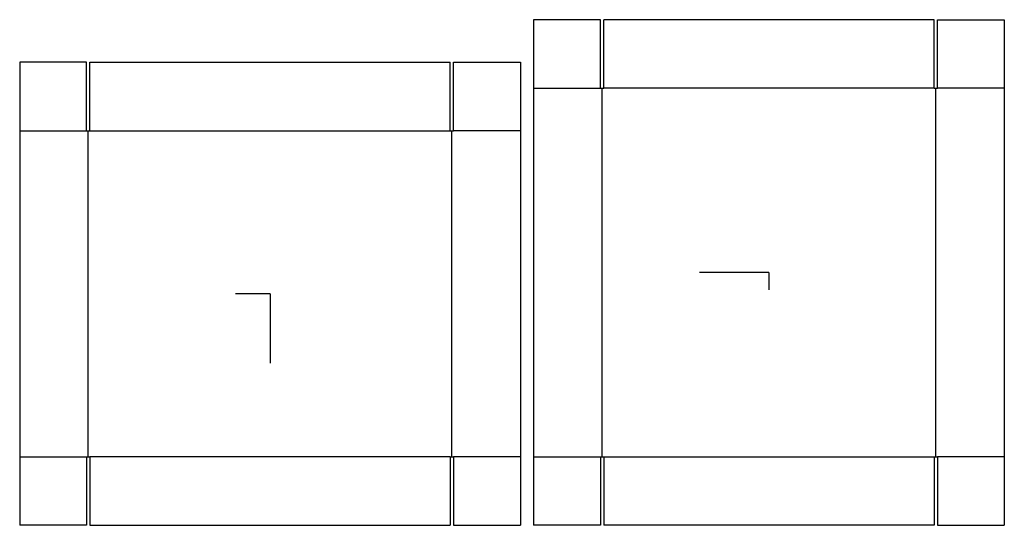
# Model space of a CAD drawing. Extents: x -18.7 to 54.9, y -17.3 to 20.5.
import ezdxf

# ---------------------------------------------------------------- set-up
doc = ezdxf.new("R2010")
doc.units = 0
doc.header["$MEASUREMENT"] = 0
for name, color, linetype in [('CONNECTA', 7, 'CONTINUOUS'), ('CREASE', 7, 'CONTINUOUS'), ('THRU-CUT', 7, 'CONTINUOUS')]:
    doc.layers.add(name, color=color, linetype=linetype)

msp = doc.modelspace()

# ---------------------------------------------------------------- linework, layer by layer
at = {"layer": 'CONNECTA', "color": 1}
for p, q in [((37.297, 1.594), (32.109, 1.594)), ((0, 0), (0, -5.188))]:
    msp.add_line(p, q, dxfattribs=at)
at = {"layer": 'CONNECTA', "color": 4}
for p, q in [((37.297, 1.594), (37.297, 0.297)), ((0, 0), (-2.594, 0))]:
    msp.add_line(p, q, dxfattribs=at)
at = {"layer": 'CREASE', "color": 3}
for p, q in [((19.703, 15.375), (24.703, 15.375)), ((24.828, -12.188), (24.828, 15.375)), ((49.641, 15.375), (24.953, 15.375)), ((49.766, -12.188), (49.766, 15.375)), ((54.891, 15.375), (49.891, 15.375)), ((-18.719, 12.188), (-13.719, 12.188)), ((-13.594, -12.188), (-13.594, 12.188)), ((-13.469, 12.188), (13.469, 12.188)), ((13.594, -12.188), (13.594, 12.188)), ((18.719, 12.188), (13.719, 12.188)), ((-18.719, -12.188), (-13.719, -12.188)), ((13.469, -12.188), (-13.469, -12.188)), ((18.719, -12.188), (13.719, -12.188)), ((19.703, -12.188), (24.703, -12.188)), ((24.953, -12.188), (49.641, -12.188)), ((54.891, -12.188), (49.891, -12.188))]:
    msp.add_line(p, q, dxfattribs=at)
at = {"layer": 'THRU-CUT', "color": 5}
for p, q in [((19.703, 20.5), (19.703, -17.312)), ((24.703, 20.5), (19.703, 20.5)), ((24.703, 15.375), (24.703, 20.5)), ((24.953, 15.375), (24.953, 20.5)), ((49.641, 20.5), (24.953, 20.5)), ((49.641, 15.375), (49.641, 20.5)), ((49.891, 20.5), (54.891, 20.5)), ((49.891, 15.375), (49.891, 20.5)), ((54.891, 20.5), (54.891, -17.312)), ((-13.719, 17.312), (-18.719, 17.312)), ((-18.719, 17.312), (-18.719, -17.312)), ((-13.719, 12.188), (-13.719, 17.312)), ((-13.469, 12.188), (-13.469, 17.312)), ((-13.469, 17.312), (13.469, 17.312)), ((13.469, 12.188), (13.469, 17.312)), ((13.719, 12.188), (13.719, 17.312)), ((13.719, 17.312), (18.719, 17.312)), ((18.719, 17.312), (18.719, -17.312)), ((24.703, 15.375), (24.953, 15.375)), ((49.641, 15.375), (49.891, 15.375)), ((-13.719, 12.188), (-13.469, 12.188)), ((13.469, 12.188), (13.719, 12.188)), ((-13.719, -12.188), (-13.469, -12.188)), ((-13.719, -12.188), (-13.719, -17.312)), ((-13.469, -12.188), (-13.469, -17.312)), ((13.469, -12.188), (13.719, -12.188)), ((13.469, -12.188), (13.469, -17.312)), ((13.719, -12.188), (13.719, -17.312)), ((24.703, -12.188), (24.953, -12.188)), ((24.703, -12.188), (24.703, -17.312)), ((24.953, -12.188), (24.953, -17.312)), ((49.641, -12.188), (49.891, -12.188)), ((49.641, -12.188), (49.641, -17.312)), ((49.891, -12.188), (49.891, -17.312)), ((-13.719, -17.312), (-18.719, -17.312)), ((-13.469, -17.312), (13.469, -17.312)), ((13.719, -17.312), (18.719, -17.312)), ((24.703, -17.312), (19.703, -17.312)), ((49.641, -17.312), (24.953, -17.312)), ((49.891, -17.312), (54.891, -17.312))]:
    msp.add_line(p, q, dxfattribs=at)

doc.saveas('drawing.dxf')
